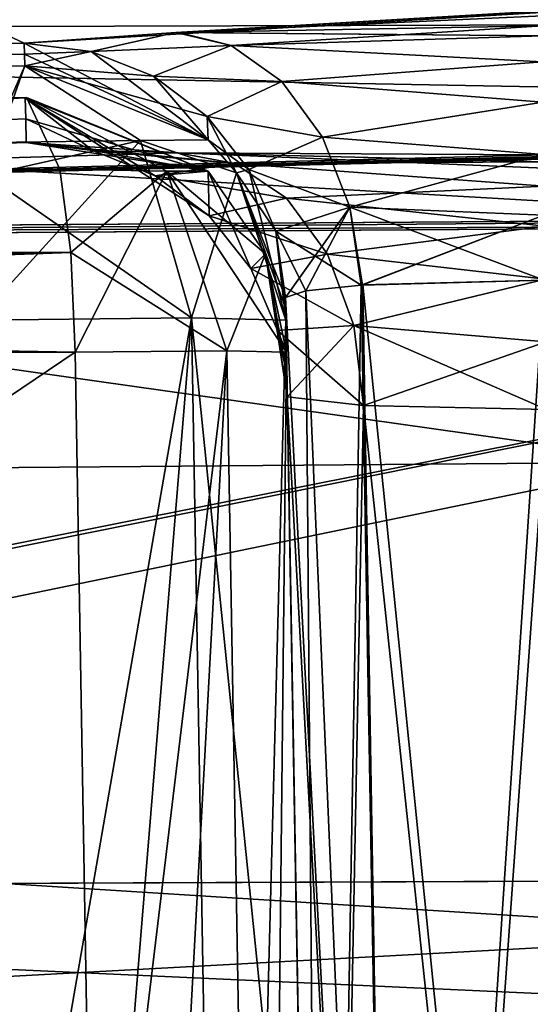
# Model space of a CAD drawing. Units: inches. Extents: x -2.31 to 4.4, y -2.91 to 3.59.
# Drawn here: x 0.51 to 0.57, y 0.12 to 0.23 of the extents above; entities that cross this region are included whole.
import ezdxf

# ---------------------------------------------------------------- set-up
doc = ezdxf.new("R2010")
doc.units = ezdxf.units.IN
doc.header["$LTSCALE"] = 33.893464
doc.header["$MEASUREMENT"] = 0
for name, color, linetype in [('1150', 7, 'CONTINUOUS'), ('1152', 7, 'CONTINUOUS'), ('2974', 7, 'CONTINUOUS'), ('2976', 7, 'CONTINUOUS'), ('2983', 7, 'CONTINUOUS'), ('2984', 7, 'CONTINUOUS'), ('3027', 7, 'CONTINUOUS'), ('3038', 7, 'CONTINUOUS'), ('3063', 7, 'CONTINUOUS'), ('3074', 7, 'CONTINUOUS'), ('3075', 7, 'CONTINUOUS'), ('3143', 7, 'CONTINUOUS'), ('3152', 7, 'CONTINUOUS'), ('3168', 7, 'CONTINUOUS'), ('3173', 7, 'CONTINUOUS'), ('3522', 7, 'CONTINUOUS'), ('3523', 7, 'CONTINUOUS'), ('3534', 7, 'CONTINUOUS'), ('3560', 7, 'CONTINUOUS'), ('3571', 7, 'CONTINUOUS'), ('3572', 7, 'CONTINUOUS'), ('3594', 7, 'CONTINUOUS'), ('3595', 7, 'CONTINUOUS'), ('3606', 7, 'CONTINUOUS'), ('3607', 7, 'CONTINUOUS'), ('3632', 7, 'CONTINUOUS'), ('3633', 7, 'CONTINUOUS'), ('3644', 7, 'CONTINUOUS'), ('3645', 7, 'CONTINUOUS'), ('3689', 7, 'CONTINUOUS'), ('3690', 7, 'CONTINUOUS'), ('3691', 7, 'CONTINUOUS'), ('3692', 7, 'CONTINUOUS'), ('3712', 7, 'CONTINUOUS'), ('3713', 7, 'CONTINUOUS'), ('3714', 7, 'CONTINUOUS'), ('3715', 7, 'CONTINUOUS'), ('3771', 7, 'CONTINUOUS'), ('3772', 7, 'CONTINUOUS'), ('3773', 7, 'CONTINUOUS'), ('3774', 7, 'CONTINUOUS'), ('3794', 7, 'CONTINUOUS'), ('3795', 7, 'CONTINUOUS'), ('3796', 7, 'CONTINUOUS'), ('3797', 7, 'CONTINUOUS')]:
    doc.layers.add(name, color=color, linetype=linetype)

msp = doc.modelspace()

# ---------------------------------------------------------------- linework, layer by layer
at = {"layer": '1150', "color": 7, "linetype": 'CONTINUOUS', "true_color": 0x8782ff}
for points in [[(0.83535, -0.9252, 0.48225), (0.48252, 1.22835, 0.8352), (0.48232, -0.9252, 0.83532), (0.83535, -0.9252, 0.48225)], [(0.48232, -0.9252, -0.83532), (0.48252, 1.22835, -0.8352), (0.83535, -0.9252, -0.48225), (0.48232, -0.9252, -0.83532)], [(0.83538, 1.22835, 0.48221), (0.48252, 1.22835, 0.8352), (0.83535, -0.9252, 0.48225), (0.83538, 1.22835, 0.48221)], [(0.48252, 1.22835, -0.8352), (0.83538, 1.22835, -0.48221), (0.83535, -0.9252, -0.48225), (0.48252, 1.22835, -0.8352)]]:
    msp.add_3dface(points, dxfattribs=at)
at = {"layer": '1152', "color": 7, "linetype": 'CONTINUOUS', "true_color": 0x8782ff}
for points in [[(0.40185, -0.25591, 0.69993), (0.47437, 0.29528, 0.65295), (0.56988, -0.25591, 0.57151), (0.40185, -0.25591, 0.69993)], [(0.5699, -0.25591, -0.5715), (0.47437, 0.29528, -0.65295), (0.40187, -0.25591, -0.69992), (0.5699, -0.25591, -0.5715)], [(0.47437, 0.29528, 0.65295), (0.65295, 0.29528, 0.47437), (0.56988, -0.25591, 0.57151), (0.47437, 0.29528, 0.65295)], [(0.65295, 0.29528, -0.47437), (0.47437, 0.29528, -0.65295), (0.5699, -0.25591, -0.5715), (0.65295, 0.29528, -0.47437)]]:
    msp.add_3dface(points, dxfattribs=at)
at = {"layer": '2974', "color": 7, "linetype": 'CONTINUOUS', "true_color": 0x8782ff}
for points in [[(1.04331, 0.10341, 2.77081), (1.04331, 0.18332, 2.71593), (-0.20318, 0.0213, 2.75768), (1.04331, 0.10341, 2.77081)], [(-0.20318, 0.0213, 2.75768), (1.04331, 0.18332, 2.71593), (0.58044, 0.18265, 2.70288), (-0.20318, 0.0213, 2.75768)], [(-0.12278, 0.17688, 2.63205), (-0.20318, 0.0213, 2.75768), (0.58044, 0.18265, 2.70288), (-0.12278, 0.17688, 2.63205)]]:
    msp.add_3dface(points, dxfattribs=at)
at = {"layer": '2976', "color": 7, "linetype": 'CONTINUOUS', "true_color": 0x8782ff}
for points in [[(-0.12278, 0.17688, -2.63205), (0.58044, 0.18265, -2.70288), (1.04331, 0.10341, -2.77081), (-0.12278, 0.17688, -2.63205)], [(-0.20318, 0.0213, -2.75768), (-0.12278, 0.17688, -2.63205), (1.04331, 0.10341, -2.77081), (-0.20318, 0.0213, -2.75768)]]:
    msp.add_3dface(points, dxfattribs=at)
at = {"layer": '2983', "color": 7, "linetype": 'CONTINUOUS', "true_color": 0x8782ff}
msp.add_3dface([(1.04331, 0.23127, 2.65405), (0.07835, 0.30293, 2.2322), (0.25262, 0.22902, 2.61517), (1.04331, 0.23127, 2.65405)], dxfattribs=at)
at = {"layer": '2984', "color": 7, "linetype": 'CONTINUOUS', "true_color": 0x8782ff}
for points in [[(0.07835, 0.30293, -2.2322), (1.04331, 0.30812, -2.29233), (0.25262, 0.22902, -2.61517), (0.07835, 0.30293, -2.2322)], [(0.25262, 0.22902, -2.61517), (1.04331, 0.30812, -2.29233), (1.04331, 0.23127, -2.65405), (0.25262, 0.22902, -2.61517)]]:
    msp.add_3dface(points, dxfattribs=at)
at = {"layer": '3027', "color": 7, "linetype": 'CONTINUOUS', "true_color": 0x8782ff}
for points in [[(1.04331, 0.23127, 2.65405), (0.25262, 0.22902, 2.61517), (1.04331, 0.21438, 2.69048), (1.04331, 0.23127, 2.65405)], [(-0.12278, 0.17688, 2.63205), (0.58044, 0.18265, 2.70288), (0.25262, 0.22902, 2.61517), (-0.12278, 0.17688, 2.63205)], [(0.58044, 0.18265, 2.70288), (1.04331, 0.18332, 2.71593), (0.25262, 0.22902, 2.61517), (0.58044, 0.18265, 2.70288)], [(0.25262, 0.22902, 2.61517), (1.04331, 0.18332, 2.71593), (1.04331, 0.21438, 2.69048), (0.25262, 0.22902, 2.61517)]]:
    msp.add_3dface(points, dxfattribs=at)
at = {"layer": '3038', "color": 7, "linetype": 'CONTINUOUS', "true_color": 0x8782ff}
for points in [[(0.58044, 0.18265, -2.70288), (0.25262, 0.22902, -2.61517), (1.04331, 0.23127, -2.65405), (0.58044, 0.18265, -2.70288)], [(0.58044, 0.18265, -2.70288), (-0.12278, 0.17688, -2.63205), (0.25262, 0.22902, -2.61517), (0.58044, 0.18265, -2.70288)]]:
    msp.add_3dface(points, dxfattribs=at)
at = {"layer": '3063', "color": 7, "linetype": 'CONTINUOUS', "true_color": 0x8782ff}
for points in [[(0.56671, 0.22982, 1.56832), (0.52742, 0.2291, 1.58443), (0.9949, 0.25053, 0.28158), (0.56671, 0.22982, 1.56832)], [(0.9949, 0.25053, 0.28158), (0.52742, 0.2291, 1.58443), (0.85086, 0.24814, 0.58734), (0.9949, 0.25053, 0.28158)], [(0.51072, 0.22795, 1.62437), (0.16818, 0.22405, 1.62658), (0.85086, 0.24814, 0.58734), (0.51072, 0.22795, 1.62437)], [(0.85086, 0.24814, 0.58734), (0.16818, 0.22405, 1.62658), (0.48078, 0.24201, 0.91503), (0.85086, 0.24814, 0.58734)], [(0.48078, 0.24201, -0.91503), (0.51072, 0.22795, -1.62437), (0.85086, 0.24814, -0.58733), (0.48078, 0.24201, -0.91503)], [(0.51072, 0.22795, -1.62437), (0.5271, 0.22909, -1.58474), (0.85086, 0.24814, -0.58733), (0.51072, 0.22795, -1.62437)], [(0.5271, 0.22909, 1.58475), (0.51072, 0.22795, 1.62437), (0.85086, 0.24814, 0.58734), (0.5271, 0.22909, 1.58475)], [(0.5271, 0.22909, -1.58474), (0.52743, 0.2291, -1.58442), (0.85086, 0.24814, -0.58733), (0.5271, 0.22909, -1.58474)], [(0.52742, 0.2291, 1.58443), (0.5271, 0.22909, 1.58475), (0.85086, 0.24814, 0.58734), (0.52742, 0.2291, 1.58443)], [(0.52743, 0.2291, -1.58442), (0.56671, 0.22982, -1.56832), (0.85086, 0.24814, -0.58733), (0.52743, 0.2291, -1.58442)], [(0.16818, 0.22405, -1.62658), (0.51072, 0.22795, -1.62437), (0.48078, 0.24201, -0.91503), (0.16818, 0.22405, -1.62658)], [(0.51072, 0.22795, -1.62437), (0.16818, 0.22405, -1.62658), (0.51074, 0.22677, -1.6694), (0.51072, 0.22795, -1.62437)], [(0.51074, 0.22677, 1.6694), (0.16818, 0.22405, 1.62658), (0.51072, 0.22795, 1.62437), (0.51074, 0.22677, 1.6694)], [(0.51077, 0.22549, -1.71679), (0.51074, 0.22677, -1.6694), (0.16818, 0.22405, -1.62658), (0.51077, 0.22549, -1.71679)], [(0.51077, 0.22549, 1.71679), (0.16818, 0.22405, 1.62658), (0.51074, 0.22677, 1.6694), (0.51077, 0.22549, 1.71679)], [(0.51083, 0.22205, -1.83858), (0.16884, 0.22068, -1.75251), (0.18749, 0.2061, -2.22195), (0.51083, 0.22205, -1.83858)], [(0.51083, 0.22205, 1.83858), (0.18789, 0.2061, 2.22199), (0.16885, 0.22068, 1.75251), (0.51083, 0.22205, 1.83858)], [(0.51083, 0.22205, -1.83858), (0.18749, 0.2061, -2.22195), (0.51087, 0.21977, -1.91485), (0.51083, 0.22205, -1.83858)], [(0.51087, 0.21977, 1.91488), (0.18789, 0.2061, 2.22199), (0.51083, 0.22205, 1.83858), (0.51087, 0.21977, 1.91488)], [(0.51091, 0.21721, -1.99706), (0.51087, 0.21977, -1.91485), (0.18749, 0.2061, -2.22195), (0.51091, 0.21721, -1.99706)], [(0.51091, 0.21721, 1.99706), (0.18789, 0.2061, 2.22199), (0.51087, 0.21977, 1.91488), (0.51091, 0.21721, 1.99706)], [(0.52734, 0.21608, -2.03665), (0.51091, 0.21721, -1.99706), (0.18749, 0.2061, -2.22195), (0.52734, 0.21608, -2.03665)], [(0.52734, 0.21608, 2.03665), (0.18789, 0.2061, 2.22199), (0.51091, 0.21721, 1.99706), (0.52734, 0.21608, 2.03665)], [(0.6849, 0.20951, -2.26089), (0.52734, 0.21608, -2.03665), (0.18749, 0.2061, -2.22195), (0.6849, 0.20951, -2.26089)], [(0.685, 0.20951, 2.2609), (0.18789, 0.2061, 2.22199), (0.62376, 0.2168, 2.03666), (0.685, 0.20951, 2.2609)], [(0.62376, 0.2168, 2.03666), (0.18789, 0.2061, 2.22199), (0.58413, 0.21599, 2.05305), (0.62376, 0.2168, 2.03666)], [(0.56695, 0.21586, 2.05305), (0.18789, 0.2061, 2.22199), (0.52734, 0.21608, 2.03665), (0.56695, 0.21586, 2.05305)], [(0.56695, 0.21586, -2.05305), (0.52734, 0.21608, -2.03665), (0.6849, 0.20951, -2.26089), (0.56695, 0.21586, -2.05305)], [(0.58413, 0.21599, 2.05305), (0.18789, 0.2061, 2.22199), (0.57554, 0.21592, 2.05305), (0.58413, 0.21599, 2.05305)], [(0.57554, 0.21592, 2.05305), (0.18789, 0.2061, 2.22199), (0.56695, 0.21586, 2.05305), (0.57554, 0.21592, 2.05305)]]:
    msp.add_3dface(points, dxfattribs=at)
at = {"layer": '3074', "color": 7, "linetype": 'CONTINUOUS', "true_color": 0x8782ff}
for points in [[(0.18717, 0.20529, 2.2286), (0.6847, 0.20868, 2.26761), (0.32589, 0.1364, 2.57861), (0.18717, 0.20529, 2.2286)], [(0.32589, 0.1364, 2.57861), (0.6847, 0.20868, 2.26761), (0.7101, 0.13794, 2.60384), (0.32589, 0.1364, 2.57861)]]:
    msp.add_3dface(points, dxfattribs=at)
at = {"layer": '3075', "color": 7, "linetype": 'CONTINUOUS', "true_color": 0x8782ff}
for points in [[(0.68459, 0.20868, -2.26761), (0.18676, 0.20528, -2.22856), (0.3216, 0.13637, -2.57823), (0.68459, 0.20868, -2.26761)], [(0.71143, 0.13794, -2.6039), (0.68459, 0.20868, -2.26761), (0.3216, 0.13637, -2.57823), (0.71143, 0.13794, -2.6039)]]:
    msp.add_3dface(points, dxfattribs=at)
at = {"layer": '3143', "color": 7, "linetype": 'CONTINUOUS', "true_color": 0x8782ff}
for points in [[(0.7104, 0.11868, -2.63006), (0.71143, 0.13794, -2.6039), (0.3216, 0.13637, -2.57823), (0.7104, 0.11868, -2.63006)], [(0.31936, 0.11701, -2.60442), (0.7104, 0.11868, -2.63006), (0.3216, 0.13637, -2.57823), (0.31936, 0.11701, -2.60442)]]:
    msp.add_3dface(points, dxfattribs=at)
at = {"layer": '3152', "color": 7, "linetype": 'CONTINUOUS', "true_color": 0x8782ff}
for points in [[(0.70906, 0.11868, 2.63001), (0.32366, 0.11704, 2.6048), (0.7101, 0.13794, 2.60384), (0.70906, 0.11868, 2.63001)], [(0.32366, 0.11704, 2.6048), (0.32589, 0.1364, 2.57861), (0.7101, 0.13794, 2.60384), (0.32366, 0.11704, 2.6048)]]:
    msp.add_3dface(points, dxfattribs=at)
at = {"layer": '3168', "color": 7, "linetype": 'CONTINUOUS', "true_color": 0x8782ff}
for points in [[(0.18789, 0.2061, 2.22199), (0.685, 0.20951, 2.2609), (0.18717, 0.20529, 2.2286), (0.18789, 0.2061, 2.22199)], [(0.685, 0.20951, 2.2609), (0.6847, 0.20868, 2.26761), (0.18717, 0.20529, 2.2286), (0.685, 0.20951, 2.2609)]]:
    msp.add_3dface(points, dxfattribs=at)
at = {"layer": '3173', "color": 7, "linetype": 'CONTINUOUS', "true_color": 0x8782ff}
for points in [[(0.18749, 0.2061, -2.22195), (0.18676, 0.20528, -2.22856), (0.68459, 0.20868, -2.26761), (0.18749, 0.2061, -2.22195)], [(0.6849, 0.20951, -2.26089), (0.18749, 0.2061, -2.22195), (0.68459, 0.20868, -2.26761), (0.6849, 0.20951, -2.26089)]]:
    msp.add_3dface(points, dxfattribs=at)
at = {"layer": '3522', "color": 7, "linetype": 'CONTINUOUS', "true_color": 0x8782ff}
for points in [[(0.53906, 0.19455, -1.83776), (0.5391, 0.19218, -1.91697), (0.54113, 0.07567, -1.83604), (0.53906, 0.19455, -1.83776)], [(0.53914, 0.18972, -1.99617), (0.54113, 0.07567, -1.83604), (0.5391, 0.19218, -1.91697), (0.53914, 0.18972, -1.99617)], [(0.53914, 0.18972, -1.99617), (0.54305, -0.03408, -1.99226), (0.54113, 0.07567, -1.83604), (0.53914, 0.18972, -1.99617)]]:
    msp.add_3dface(points, dxfattribs=at)
at = {"layer": '3523', "color": 7, "linetype": 'CONTINUOUS', "true_color": 0x8782ff}
for points in [[(0.51828, 0.07567, -1.80852), (0.17755, -0.03408, -1.72084), (0.51622, 0.19455, -1.81025), (0.51828, 0.07567, -1.80852)], [(0.51622, 0.19455, -1.81025), (0.17755, -0.03408, -1.72084), (0.17771, 0.19318, -1.72505), (0.51622, 0.19455, -1.81025)]]:
    msp.add_3dface(points, dxfattribs=at)
at = {"layer": '3534', "color": 7, "linetype": 'CONTINUOUS', "true_color": 0x8782ff}
for points in [[(0.54305, -0.03408, -1.72094), (0.54305, -0.03408, -1.62774), (0.53896, 0.20044, -1.62364), (0.54305, -0.03408, -1.72094)], [(0.54111, 0.07724, -1.71859), (0.54305, -0.03408, -1.72094), (0.53896, 0.20044, -1.62364), (0.54111, 0.07724, -1.71859)], [(0.53896, 0.20044, -1.62364), (0.53898, 0.19923, -1.66984), (0.54111, 0.07724, -1.71859), (0.53896, 0.20044, -1.62364)], [(0.539, 0.19799, -1.71603), (0.54111, 0.07724, -1.71859), (0.53898, 0.19923, -1.66984), (0.539, 0.19799, -1.71603)]]:
    msp.add_3dface(points, dxfattribs=at)
at = {"layer": '3560', "color": 7, "linetype": 'CONTINUOUS', "true_color": 0x8782ff}
for points in [[(0.53896, 0.20044, 1.62364), (0.54305, -0.03408, 1.62774), (0.53898, 0.19923, 1.66984), (0.53896, 0.20044, 1.62364)], [(0.53898, 0.19923, 1.66984), (0.54305, -0.03408, 1.62774), (0.539, 0.19799, 1.71603), (0.53898, 0.19923, 1.66984)], [(0.539, 0.19799, 1.71603), (0.54305, -0.03408, 1.62774), (0.54111, 0.07723, 1.71859), (0.539, 0.19799, 1.71603)]]:
    msp.add_3dface(points, dxfattribs=at)
at = {"layer": '3571', "color": 7, "linetype": 'CONTINUOUS', "true_color": 0x8782ff}
for points in [[(0.51622, 0.19455, 1.81025), (0.17771, 0.19318, 1.72505), (0.51828, 0.07567, 1.80852), (0.51622, 0.19455, 1.81025)], [(0.17755, -0.03408, 1.72084), (0.52018, -0.03408, 1.80693), (0.17771, 0.19318, 1.72505), (0.17755, -0.03408, 1.72084)], [(0.17771, 0.19318, 1.72505), (0.52018, -0.03408, 1.80693), (0.51828, 0.07567, 1.80852), (0.17771, 0.19318, 1.72505)]]:
    msp.add_3dface(points, dxfattribs=at)
at = {"layer": '3572', "color": 7, "linetype": 'CONTINUOUS', "true_color": 0x8782ff}
for points in [[(0.53906, 0.19455, 1.83776), (0.54113, 0.07567, 1.83604), (0.5391, 0.19218, 1.91697), (0.53906, 0.19455, 1.83776)], [(0.5391, 0.19218, 1.91697), (0.54113, 0.07567, 1.83604), (0.53914, 0.18972, 1.99617), (0.5391, 0.19218, 1.91697)], [(0.54305, -0.03408, 1.83445), (0.54305, -0.03408, 1.99226), (0.53914, 0.18972, 1.99617), (0.54305, -0.03408, 1.83445)], [(0.54113, 0.07567, 1.83604), (0.54305, -0.03408, 1.83445), (0.53914, 0.18972, 1.99617), (0.54113, 0.07567, 1.83604)]]:
    msp.add_3dface(points, dxfattribs=at)
at = {"layer": '3594', "color": 7, "linetype": 'CONTINUOUS', "true_color": 0x8782ff}
for points in [[(0.54305, -0.03408, -1.99226), (0.53914, 0.18972, -1.99617), (0.54736, 0.18879, -2.01595), (0.54305, -0.03408, -1.99226)], [(0.55125, -0.03419, -2.01206), (0.54305, -0.03408, -1.99226), (0.54736, 0.18879, -2.01595), (0.55125, -0.03419, -2.01206)], [(0.56716, 0.18836, -2.02414), (0.55125, -0.03419, -2.01206), (0.54736, 0.18879, -2.01595), (0.56716, 0.18836, -2.02414)], [(0.56716, 0.18836, -2.02414), (0.57105, -0.03408, -2.02026), (0.55125, -0.03419, -2.01206), (0.56716, 0.18836, -2.02414)]]:
    msp.add_3dface(points, dxfattribs=at)
at = {"layer": '3595', "color": 7, "linetype": 'CONTINUOUS', "true_color": 0x8782ff}
for points in [[(0.51828, 0.07567, -1.80852), (0.51622, 0.19455, -1.81025), (0.53261, 0.1947, -1.81989), (0.51828, 0.07567, -1.80852)], [(0.52018, -0.03408, -1.80693), (0.51828, 0.07567, -1.80852), (0.53261, 0.1947, -1.81989), (0.52018, -0.03408, -1.80693)], [(0.53659, -0.03416, -1.81656), (0.52018, -0.03408, -1.80693), (0.53261, 0.1947, -1.81989), (0.53659, -0.03416, -1.81656)], [(0.53906, 0.19455, -1.83776), (0.53659, -0.03416, -1.81656), (0.53261, 0.1947, -1.81989), (0.53906, 0.19455, -1.83776)], [(0.53906, 0.19455, -1.83776), (0.54113, 0.07567, -1.83604), (0.53659, -0.03416, -1.81656), (0.53906, 0.19455, -1.83776)]]:
    msp.add_3dface(points, dxfattribs=at)
at = {"layer": '3606', "color": 7, "linetype": 'CONTINUOUS', "true_color": 0x8782ff}
for points in [[(0.50562, 0.19799, -1.7435), (0.50972, -0.03408, -1.74843), (0.52879, 0.19827, -1.73764), (0.50562, 0.19799, -1.7435)], [(0.50972, -0.03408, -1.74843), (0.53287, -0.03423, -1.74255), (0.52879, 0.19827, -1.73764), (0.50972, -0.03408, -1.74843)], [(0.54111, 0.07724, -1.71859), (0.539, 0.19799, -1.71603), (0.52879, 0.19827, -1.73764), (0.54111, 0.07724, -1.71859)], [(0.53287, -0.03423, -1.74255), (0.54111, 0.07724, -1.71859), (0.52879, 0.19827, -1.73764), (0.53287, -0.03423, -1.74255)]]:
    msp.add_3dface(points, dxfattribs=at)
at = {"layer": '3607', "color": 7, "linetype": 'CONTINUOUS', "true_color": 0x8782ff}
for points in [[(0.57105, -0.03408, -1.59974), (0.56692, 0.20232, -1.59562), (0.54729, 0.20181, -1.60367), (0.57105, -0.03408, -1.59974)], [(0.53896, 0.20044, -1.62364), (0.55125, -0.03419, -1.60794), (0.54114, 0.20119, -1.61276), (0.53896, 0.20044, -1.62364)], [(0.54114, 0.20119, -1.61276), (0.55125, -0.03419, -1.60794), (0.54713, 0.20179, -1.60383), (0.54114, 0.20119, -1.61276)], [(0.54713, 0.20179, -1.60383), (0.55125, -0.03419, -1.60794), (0.54729, 0.20181, -1.60367), (0.54713, 0.20179, -1.60383)], [(0.55125, -0.03419, -1.60794), (0.57105, -0.03408, -1.59974), (0.54729, 0.20181, -1.60367), (0.55125, -0.03419, -1.60794)], [(0.53896, 0.20044, -1.62364), (0.54305, -0.03408, -1.62774), (0.55125, -0.03419, -1.60794), (0.53896, 0.20044, -1.62364)]]:
    msp.add_3dface(points, dxfattribs=at)
at = {"layer": '3632', "color": 7, "linetype": 'CONTINUOUS', "true_color": 0x8782ff}
for points in [[(0.56692, 0.20232, 1.59562), (0.55125, -0.03419, 1.60794), (0.54728, 0.2018, 1.60367), (0.56692, 0.20232, 1.59562)], [(0.56692, 0.20232, 1.59562), (0.57105, -0.03408, 1.59974), (0.55125, -0.03419, 1.60794), (0.56692, 0.20232, 1.59562)], [(0.54305, -0.03408, 1.62774), (0.53896, 0.20044, 1.62364), (0.54114, 0.20119, 1.61276), (0.54305, -0.03408, 1.62774)], [(0.54713, 0.20179, 1.60383), (0.54305, -0.03408, 1.62774), (0.54114, 0.20119, 1.61276), (0.54713, 0.20179, 1.60383)], [(0.55125, -0.03419, 1.60794), (0.54305, -0.03408, 1.62774), (0.54713, 0.20179, 1.60383), (0.55125, -0.03419, 1.60794)], [(0.54728, 0.2018, 1.60367), (0.55125, -0.03419, 1.60794), (0.54713, 0.20179, 1.60383), (0.54728, 0.2018, 1.60367)]]:
    msp.add_3dface(points, dxfattribs=at)
at = {"layer": '3633', "color": 7, "linetype": 'CONTINUOUS', "true_color": 0x8782ff}
for points in [[(0.50775, 0.07723, 1.74606), (0.50562, 0.19799, 1.7435), (0.52879, 0.19827, 1.73764), (0.50775, 0.07723, 1.74606)], [(0.50972, -0.03408, 1.74843), (0.50775, 0.07723, 1.74606), (0.52879, 0.19827, 1.73764), (0.50972, -0.03408, 1.74843)], [(0.53287, -0.03423, 1.74255), (0.50972, -0.03408, 1.74843), (0.52879, 0.19827, 1.73764), (0.53287, -0.03423, 1.74255)], [(0.539, 0.19799, 1.71603), (0.53287, -0.03423, 1.74255), (0.52879, 0.19827, 1.73764), (0.539, 0.19799, 1.71603)], [(0.539, 0.19799, 1.71603), (0.54111, 0.07723, 1.71859), (0.53287, -0.03423, 1.74255), (0.539, 0.19799, 1.71603)]]:
    msp.add_3dface(points, dxfattribs=at)
at = {"layer": '3644', "color": 7, "linetype": 'CONTINUOUS', "true_color": 0x8782ff}
for points in [[(0.51622, 0.19455, 1.81025), (0.51828, 0.07567, 1.80852), (0.53261, 0.1947, 1.81989), (0.51622, 0.19455, 1.81025)], [(0.52018, -0.03408, 1.80693), (0.53261, 0.1947, 1.81989), (0.51828, 0.07567, 1.80852), (0.52018, -0.03408, 1.80693)], [(0.52018, -0.03408, 1.80693), (0.53659, -0.03416, 1.81656), (0.53261, 0.1947, 1.81989), (0.52018, -0.03408, 1.80693)], [(0.53659, -0.03416, 1.81656), (0.53906, 0.19455, 1.83776), (0.53261, 0.1947, 1.81989), (0.53659, -0.03416, 1.81656)], [(0.54113, 0.07567, 1.83604), (0.53906, 0.19455, 1.83776), (0.53659, -0.03416, 1.81656), (0.54113, 0.07567, 1.83604)]]:
    msp.add_3dface(points, dxfattribs=at)
at = {"layer": '3645', "color": 7, "linetype": 'CONTINUOUS', "true_color": 0x8782ff}
for points in [[(0.53914, 0.18972, 1.99617), (0.54305, -0.03408, 1.99226), (0.55125, -0.03419, 2.01206), (0.53914, 0.18972, 1.99617)], [(0.53914, 0.18972, 1.99617), (0.55125, -0.03419, 2.01206), (0.54736, 0.18879, 2.01595), (0.53914, 0.18972, 1.99617)], [(0.57105, -0.03408, 2.02026), (0.56716, 0.18836, 2.02414), (0.54736, 0.18879, 2.01595), (0.57105, -0.03408, 2.02026)], [(0.55125, -0.03419, 2.01206), (0.57105, -0.03408, 2.02026), (0.54736, 0.18879, 2.01595), (0.55125, -0.03419, 2.01206)]]:
    msp.add_3dface(points, dxfattribs=at)
at = {"layer": '3689', "color": 7, "linetype": 'CONTINUOUS', "true_color": 0x8782ff}
for points in [[(0.51091, 0.21721, -1.99706), (0.52734, 0.21608, -2.03665), (0.53348, 0.21495, -2.03047), (0.51091, 0.21721, -1.99706)], [(0.51812, 0.21633, -1.99702), (0.51091, 0.21721, -1.99706), (0.53348, 0.21495, -2.03047), (0.51812, 0.21633, -1.99702)], [(0.52487, 0.21362, -1.99694), (0.51812, 0.21633, -1.99702), (0.53348, 0.21495, -2.03047), (0.52487, 0.21362, -1.99694)], [(0.52734, 0.21608, -2.03665), (0.56695, 0.21586, -2.05305), (0.56696, 0.21513, -2.04571), (0.52734, 0.21608, -2.03665)], [(0.53348, 0.21495, -2.03047), (0.52734, 0.21608, -2.03665), (0.56696, 0.21513, -2.04571), (0.53348, 0.21495, -2.03047)], [(0.56698, 0.2125, -2.03881), (0.53348, 0.21495, -2.03047), (0.56696, 0.21513, -2.04571), (0.56698, 0.2125, -2.03881)], [(0.53904, 0.21118, -2.02482), (0.52487, 0.21362, -1.99694), (0.53348, 0.21495, -2.03047), (0.53904, 0.21118, -2.02482)], [(0.53904, 0.21118, -2.02482), (0.53348, 0.21495, -2.03047), (0.56698, 0.2125, -2.03881), (0.53904, 0.21118, -2.02482)], [(0.53069, 0.20927, -1.99679), (0.52487, 0.21362, -1.99694), (0.53904, 0.21118, -2.02482), (0.53069, 0.20927, -1.99679)], [(0.56701, 0.20816, -2.03284), (0.53904, 0.21118, -2.02482), (0.56698, 0.2125, -2.03881), (0.56701, 0.20816, -2.03284)], [(0.54347, 0.20514, -2.02023), (0.53069, 0.20927, -1.99679), (0.53904, 0.21118, -2.02482), (0.54347, 0.20514, -2.02023)], [(0.54347, 0.20514, -2.02023), (0.53904, 0.21118, -2.02482), (0.56701, 0.20816, -2.03284), (0.54347, 0.20514, -2.02023)], [(0.53519, 0.20357, -1.99661), (0.53069, 0.20927, -1.99679), (0.54347, 0.20514, -2.02023), (0.53519, 0.20357, -1.99661)], [(0.56706, 0.20242, -2.02821), (0.54347, 0.20514, -2.02023), (0.56701, 0.20816, -2.03284), (0.56706, 0.20242, -2.02821)], [(0.54634, 0.19742, -2.01718), (0.53519, 0.20357, -1.99661), (0.54347, 0.20514, -2.02023), (0.54634, 0.19742, -2.01718)], [(0.54634, 0.19742, -2.01718), (0.54347, 0.20514, -2.02023), (0.56706, 0.20242, -2.02821), (0.54634, 0.19742, -2.01718)], [(0.53807, 0.1969, -1.9964), (0.53519, 0.20357, -1.99661), (0.54634, 0.19742, -2.01718), (0.53807, 0.1969, -1.9964)], [(0.56711, 0.19566, -2.02524), (0.54634, 0.19742, -2.01718), (0.56706, 0.20242, -2.02821), (0.56711, 0.19566, -2.02524)], [(0.54736, 0.18879, -2.01595), (0.53807, 0.1969, -1.9964), (0.54634, 0.19742, -2.01718), (0.54736, 0.18879, -2.01595)], [(0.54736, 0.18879, -2.01595), (0.53914, 0.18972, -1.99617), (0.53807, 0.1969, -1.9964), (0.54736, 0.18879, -2.01595)], [(0.56716, 0.18836, -2.02414), (0.54736, 0.18879, -2.01595), (0.54634, 0.19742, -2.01718), (0.56716, 0.18836, -2.02414)], [(0.56716, 0.18836, -2.02414), (0.54634, 0.19742, -2.01718), (0.56711, 0.19566, -2.02524), (0.56716, 0.18836, -2.02414)]]:
    msp.add_3dface(points, dxfattribs=at)
at = {"layer": '3690', "color": 7, "linetype": 'CONTINUOUS', "true_color": 0x8782ff}
for points in [[(0.51083, 0.22205, -1.83858), (0.51087, 0.21977, -1.91485), (0.51812, 0.21633, -1.99702), (0.51083, 0.22205, -1.83858)], [(0.5306, 0.21411, -1.83834), (0.51083, 0.22205, -1.83858), (0.53069, 0.20927, -1.99679), (0.5306, 0.21411, -1.83834)], [(0.53069, 0.20927, -1.99679), (0.51083, 0.22205, -1.83858), (0.52487, 0.21362, -1.99694), (0.53069, 0.20927, -1.99679)], [(0.52487, 0.21362, -1.99694), (0.51083, 0.22205, -1.83858), (0.51812, 0.21633, -1.99702), (0.52487, 0.21362, -1.99694)], [(0.51087, 0.21977, -1.91485), (0.51091, 0.21721, -1.99706), (0.51812, 0.21633, -1.99702), (0.51087, 0.21977, -1.91485)], [(0.53677, 0.20516, -1.83807), (0.5306, 0.21411, -1.83834), (0.53519, 0.20357, -1.99661), (0.53677, 0.20516, -1.83807)], [(0.53519, 0.20357, -1.99661), (0.5306, 0.21411, -1.83834), (0.53069, 0.20927, -1.99679), (0.53519, 0.20357, -1.99661)], [(0.53807, 0.1969, -1.9964), (0.53677, 0.20516, -1.83807), (0.53519, 0.20357, -1.99661), (0.53807, 0.1969, -1.9964)], [(0.53914, 0.18972, -1.99617), (0.5391, 0.19218, -1.91697), (0.53677, 0.20516, -1.83807), (0.53914, 0.18972, -1.99617)], [(0.53914, 0.18972, -1.99617), (0.53677, 0.20516, -1.83807), (0.53807, 0.1969, -1.9964), (0.53914, 0.18972, -1.99617)], [(0.5391, 0.19218, -1.91697), (0.53906, 0.19455, -1.83776), (0.53677, 0.20516, -1.83807), (0.5391, 0.19218, -1.91697)]]:
    msp.add_3dface(points, dxfattribs=at)
at = {"layer": '3691', "color": 7, "linetype": 'CONTINUOUS', "true_color": 0x8782ff}
for points in [[(0.51097, 0.22206, -1.8378), (0.51083, 0.22205, -1.83858), (0.5306, 0.21411, -1.83834), (0.51097, 0.22206, -1.8378)], [(0.51457, 0.21433, -1.81876), (0.51097, 0.22206, -1.8378), (0.52611, 0.2141, -1.82527), (0.51457, 0.21433, -1.81876)], [(0.52611, 0.2141, -1.82527), (0.51097, 0.22206, -1.8378), (0.5306, 0.21411, -1.83834), (0.52611, 0.2141, -1.82527)], [(0.51576, 0.20531, -1.81255), (0.51457, 0.21433, -1.81876), (0.52611, 0.2141, -1.82527), (0.51576, 0.20531, -1.81255)], [(0.53261, 0.1947, -1.81989), (0.51576, 0.20531, -1.81255), (0.52611, 0.2141, -1.82527), (0.53261, 0.1947, -1.81989)], [(0.53677, 0.20516, -1.83807), (0.52611, 0.2141, -1.82527), (0.5306, 0.21411, -1.83834), (0.53677, 0.20516, -1.83807)], [(0.53906, 0.19455, -1.83776), (0.53261, 0.1947, -1.81989), (0.52611, 0.2141, -1.82527), (0.53906, 0.19455, -1.83776)], [(0.53906, 0.19455, -1.83776), (0.52611, 0.2141, -1.82527), (0.53677, 0.20516, -1.83807), (0.53906, 0.19455, -1.83776)], [(0.53261, 0.1947, -1.81989), (0.51622, 0.19455, -1.81025), (0.51576, 0.20531, -1.81255), (0.53261, 0.1947, -1.81989)]]:
    msp.add_3dface(points, dxfattribs=at)
at = {"layer": '3692', "color": 7, "linetype": 'CONTINUOUS', "true_color": 0x8782ff}
for points in [[(-0.16016, 0.21866, -1.62537), (0.16884, 0.22068, -1.75251), (0.51097, 0.22206, -1.8378), (-0.16016, 0.21866, -1.62537)], [(-0.1517, 0.21095, -1.60704), (-0.16016, 0.21866, -1.62537), (0.51097, 0.22206, -1.8378), (-0.1517, 0.21095, -1.60704)], [(0.51457, 0.21433, -1.81876), (-0.1517, 0.21095, -1.60704), (0.51097, 0.22206, -1.8378), (0.51457, 0.21433, -1.81876)], [(0.16884, 0.22068, -1.75251), (0.51083, 0.22205, -1.83858), (0.51097, 0.22206, -1.8378), (0.16884, 0.22068, -1.75251)], [(-0.15007, 0.20642, -1.60356), (-0.1517, 0.21095, -1.60704), (0.51457, 0.21433, -1.81876), (-0.15007, 0.20642, -1.60356)], [(0.51576, 0.20531, -1.81255), (-0.15007, 0.20642, -1.60356), (0.51457, 0.21433, -1.81876), (0.51576, 0.20531, -1.81255)], [(0.51622, 0.19455, -1.81025), (0.17771, 0.19318, -1.72505), (-0.15007, 0.20642, -1.60356), (0.51622, 0.19455, -1.81025)], [(0.51622, 0.19455, -1.81025), (-0.15007, 0.20642, -1.60356), (0.51576, 0.20531, -1.81255), (0.51622, 0.19455, -1.81025)]]:
    msp.add_3dface(points, dxfattribs=at)
at = {"layer": '3712', "color": 7, "linetype": 'CONTINUOUS', "true_color": 0x8782ff}
for points in [[(0.51077, 0.22549, -1.71679), (0.16818, 0.22405, -1.62658), (-0.16834, 0.21362, -1.51059), (0.51077, 0.22549, -1.71679)], [(0.50712, 0.21719, -1.73555), (0.51077, 0.22549, -1.71679), (-0.16834, 0.21362, -1.51059), (0.50712, 0.21719, -1.73555)]]:
    msp.add_3dface(points, dxfattribs=at)
at = {"layer": '3713', "color": 7, "linetype": 'CONTINUOUS', "true_color": 0x8782ff}
for points in [[(0.52328, 0.21742, -1.73141), (0.51077, 0.22549, -1.71679), (0.50712, 0.21719, -1.73555), (0.52328, 0.21742, -1.73141)], [(0.5306, 0.21749, -1.71656), (0.51077, 0.22549, -1.71679), (0.52328, 0.21742, -1.73141), (0.5306, 0.21749, -1.71656)], [(0.50656, 0.21367, -1.73845), (0.52879, 0.19827, -1.73764), (0.52328, 0.21742, -1.73141), (0.50656, 0.21367, -1.73845)], [(0.50656, 0.21367, -1.73845), (0.52328, 0.21742, -1.73141), (0.50712, 0.21719, -1.73555), (0.50656, 0.21367, -1.73845)], [(0.53366, 0.21394, -1.71646), (0.5306, 0.21749, -1.71656), (0.52328, 0.21742, -1.73141), (0.53366, 0.21394, -1.71646)], [(0.52879, 0.19827, -1.73764), (0.53366, 0.21394, -1.71646), (0.52328, 0.21742, -1.73141), (0.52879, 0.19827, -1.73764)], [(0.52879, 0.19827, -1.73764), (0.539, 0.19799, -1.71603), (0.53366, 0.21394, -1.71646), (0.52879, 0.19827, -1.73764)], [(0.50562, 0.19799, -1.7435), (0.52879, 0.19827, -1.73764), (0.50656, 0.21367, -1.73845), (0.50562, 0.19799, -1.7435)]]:
    msp.add_3dface(points, dxfattribs=at)
at = {"layer": '3714', "color": 7, "linetype": 'CONTINUOUS', "true_color": 0x8782ff}
for points in [[(0.51072, 0.22795, -1.62437), (0.51074, 0.22677, -1.6694), (0.5306, 0.21749, -1.71656), (0.51072, 0.22795, -1.62437)], [(0.51794, 0.22706, -1.62434), (0.51072, 0.22795, -1.62437), (0.5306, 0.21749, -1.71656), (0.51794, 0.22706, -1.62434)], [(0.51074, 0.22677, -1.6694), (0.51077, 0.22549, -1.71679), (0.5306, 0.21749, -1.71656), (0.51074, 0.22677, -1.6694)], [(0.52468, 0.22436, -1.62427), (0.51794, 0.22706, -1.62434), (0.5306, 0.21749, -1.71656), (0.52468, 0.22436, -1.62427)], [(0.5305, 0.22, -1.62415), (0.52468, 0.22436, -1.62427), (0.5306, 0.21749, -1.71656), (0.5305, 0.22, -1.62415)], [(0.535, 0.2143, -1.624), (0.5305, 0.22, -1.62415), (0.53366, 0.21394, -1.71646), (0.535, 0.2143, -1.624)], [(0.53366, 0.21394, -1.71646), (0.5305, 0.22, -1.62415), (0.5306, 0.21749, -1.71656), (0.53366, 0.21394, -1.71646)], [(0.539, 0.19799, -1.71603), (0.535, 0.2143, -1.624), (0.53366, 0.21394, -1.71646), (0.539, 0.19799, -1.71603)], [(0.539, 0.19799, -1.71603), (0.53789, 0.20763, -1.62383), (0.535, 0.2143, -1.624), (0.539, 0.19799, -1.71603)], [(0.539, 0.19799, -1.71603), (0.53898, 0.19923, -1.66984), (0.53789, 0.20763, -1.62383), (0.539, 0.19799, -1.71603)], [(0.53898, 0.19923, -1.66984), (0.53896, 0.20044, -1.62364), (0.53789, 0.20763, -1.62383), (0.53898, 0.19923, -1.66984)]]:
    msp.add_3dface(points, dxfattribs=at)
at = {"layer": '3715', "color": 7, "linetype": 'CONTINUOUS', "true_color": 0x8782ff}
for points in [[(0.5271, 0.22909, -1.58474), (0.51072, 0.22795, -1.62437), (0.51794, 0.22706, -1.62434), (0.5271, 0.22909, -1.58474)], [(0.53309, 0.22769, -1.59069), (0.5271, 0.22909, -1.58474), (0.51794, 0.22706, -1.62434), (0.53309, 0.22769, -1.59069)], [(0.52743, 0.2291, -1.58442), (0.5271, 0.22909, -1.58474), (0.53309, 0.22769, -1.59069), (0.52743, 0.2291, -1.58442)], [(0.56671, 0.22982, -1.56832), (0.52743, 0.2291, -1.58442), (0.53309, 0.22769, -1.59069), (0.56671, 0.22982, -1.56832)], [(0.56672, 0.22874, -1.57535), (0.56671, 0.22982, -1.56832), (0.53309, 0.22769, -1.59069), (0.56672, 0.22874, -1.57535)], [(0.56674, 0.22592, -1.58188), (0.56672, 0.22874, -1.57535), (0.53309, 0.22769, -1.59069), (0.56674, 0.22592, -1.58188)], [(0.52468, 0.22436, -1.62427), (0.53309, 0.22769, -1.59069), (0.51794, 0.22706, -1.62434), (0.52468, 0.22436, -1.62427)], [(0.53855, 0.22379, -1.59601), (0.53309, 0.22769, -1.59069), (0.52468, 0.22436, -1.62427), (0.53855, 0.22379, -1.59601)], [(0.53855, 0.22379, -1.59601), (0.56674, 0.22592, -1.58188), (0.53309, 0.22769, -1.59069), (0.53855, 0.22379, -1.59601)], [(0.56677, 0.22155, -1.58749), (0.56674, 0.22592, -1.58188), (0.53855, 0.22379, -1.59601), (0.56677, 0.22155, -1.58749)], [(0.5305, 0.22, -1.62415), (0.53855, 0.22379, -1.59601), (0.52468, 0.22436, -1.62427), (0.5305, 0.22, -1.62415)], [(0.54296, 0.21778, -1.60021), (0.53855, 0.22379, -1.59601), (0.5305, 0.22, -1.62415), (0.54296, 0.21778, -1.60021)], [(0.54296, 0.21778, -1.60021), (0.56677, 0.22155, -1.58749), (0.53855, 0.22379, -1.59601), (0.54296, 0.21778, -1.60021)], [(0.56682, 0.21591, -1.59182), (0.56677, 0.22155, -1.58749), (0.54296, 0.21778, -1.60021), (0.56682, 0.21591, -1.59182)], [(0.535, 0.2143, -1.624), (0.54296, 0.21778, -1.60021), (0.5305, 0.22, -1.62415), (0.535, 0.2143, -1.624)], [(0.54591, 0.21021, -1.6029), (0.54296, 0.21778, -1.60021), (0.535, 0.2143, -1.624), (0.54591, 0.21021, -1.6029)], [(0.54591, 0.21021, -1.6029), (0.56682, 0.21591, -1.59182), (0.54296, 0.21778, -1.60021), (0.54591, 0.21021, -1.6029)], [(0.56687, 0.20935, -1.59459), (0.56682, 0.21591, -1.59182), (0.54591, 0.21021, -1.6029), (0.56687, 0.20935, -1.59459)], [(0.53789, 0.20763, -1.62383), (0.54591, 0.21021, -1.6029), (0.535, 0.2143, -1.624), (0.53789, 0.20763, -1.62383)], [(0.53896, 0.20044, -1.62364), (0.54591, 0.21021, -1.6029), (0.53789, 0.20763, -1.62383), (0.53896, 0.20044, -1.62364)], [(0.53896, 0.20044, -1.62364), (0.54114, 0.20119, -1.61276), (0.54591, 0.21021, -1.6029), (0.53896, 0.20044, -1.62364)], [(0.54114, 0.20119, -1.61276), (0.54713, 0.20179, -1.60383), (0.54591, 0.21021, -1.6029), (0.54114, 0.20119, -1.61276)], [(0.54713, 0.20179, -1.60383), (0.56687, 0.20935, -1.59459), (0.54591, 0.21021, -1.6029), (0.54713, 0.20179, -1.60383)], [(0.54713, 0.20179, -1.60383), (0.54729, 0.20181, -1.60367), (0.56687, 0.20935, -1.59459), (0.54713, 0.20179, -1.60383)], [(0.54729, 0.20181, -1.60367), (0.56692, 0.20232, -1.59562), (0.56687, 0.20935, -1.59459), (0.54729, 0.20181, -1.60367)]]:
    msp.add_3dface(points, dxfattribs=at)
at = {"layer": '3771', "color": 7, "linetype": 'CONTINUOUS', "true_color": 0x8782ff}
for points in [[(0.51072, 0.22795, 1.62437), (0.5271, 0.22909, 1.58475), (0.51794, 0.22706, 1.62434), (0.51072, 0.22795, 1.62437)], [(0.51794, 0.22706, 1.62434), (0.5271, 0.22909, 1.58475), (0.53309, 0.22769, 1.59069), (0.51794, 0.22706, 1.62434)], [(0.5271, 0.22909, 1.58475), (0.52742, 0.2291, 1.58443), (0.56672, 0.22874, 1.57535), (0.5271, 0.22909, 1.58475)], [(0.53309, 0.22769, 1.59069), (0.5271, 0.22909, 1.58475), (0.56672, 0.22874, 1.57535), (0.53309, 0.22769, 1.59069)], [(0.52742, 0.2291, 1.58443), (0.56671, 0.22982, 1.56832), (0.56672, 0.22874, 1.57535), (0.52742, 0.2291, 1.58443)], [(0.56674, 0.22592, 1.58188), (0.53309, 0.22769, 1.59069), (0.56672, 0.22874, 1.57535), (0.56674, 0.22592, 1.58188)], [(0.52468, 0.22436, 1.62427), (0.51794, 0.22706, 1.62434), (0.53309, 0.22769, 1.59069), (0.52468, 0.22436, 1.62427)], [(0.53855, 0.22379, 1.59601), (0.52468, 0.22436, 1.62427), (0.53309, 0.22769, 1.59069), (0.53855, 0.22379, 1.59601)], [(0.53855, 0.22379, 1.59601), (0.53309, 0.22769, 1.59069), (0.56674, 0.22592, 1.58188), (0.53855, 0.22379, 1.59601)], [(0.56677, 0.22155, 1.58749), (0.53855, 0.22379, 1.59601), (0.56674, 0.22592, 1.58188), (0.56677, 0.22155, 1.58749)], [(0.5305, 0.22, 1.62415), (0.52468, 0.22436, 1.62427), (0.53855, 0.22379, 1.59601), (0.5305, 0.22, 1.62415)], [(0.54296, 0.21778, 1.60021), (0.5305, 0.22, 1.62415), (0.53855, 0.22379, 1.59601), (0.54296, 0.21778, 1.60021)], [(0.54296, 0.21778, 1.60021), (0.53855, 0.22379, 1.59601), (0.56677, 0.22155, 1.58749), (0.54296, 0.21778, 1.60021)], [(0.56682, 0.21591, 1.59182), (0.54296, 0.21778, 1.60021), (0.56677, 0.22155, 1.58749), (0.56682, 0.21591, 1.59182)], [(0.535, 0.2143, 1.624), (0.5305, 0.22, 1.62415), (0.54296, 0.21778, 1.60021), (0.535, 0.2143, 1.624)], [(0.54591, 0.21021, 1.6029), (0.535, 0.2143, 1.624), (0.54296, 0.21778, 1.60021), (0.54591, 0.21021, 1.6029)], [(0.54591, 0.21021, 1.6029), (0.54296, 0.21778, 1.60021), (0.56682, 0.21591, 1.59182), (0.54591, 0.21021, 1.6029)], [(0.56687, 0.20935, 1.59459), (0.54591, 0.21021, 1.6029), (0.56682, 0.21591, 1.59182), (0.56687, 0.20935, 1.59459)], [(0.53789, 0.20763, 1.62383), (0.535, 0.2143, 1.624), (0.54591, 0.21021, 1.6029), (0.53789, 0.20763, 1.62383)], [(0.54713, 0.20179, 1.60383), (0.53789, 0.20763, 1.62383), (0.54591, 0.21021, 1.6029), (0.54713, 0.20179, 1.60383)], [(0.56692, 0.20232, 1.59562), (0.54728, 0.2018, 1.60367), (0.54591, 0.21021, 1.6029), (0.56692, 0.20232, 1.59562)], [(0.56692, 0.20232, 1.59562), (0.54591, 0.21021, 1.6029), (0.56687, 0.20935, 1.59459), (0.56692, 0.20232, 1.59562)], [(0.54728, 0.2018, 1.60367), (0.54713, 0.20179, 1.60383), (0.54591, 0.21021, 1.6029), (0.54728, 0.2018, 1.60367)], [(0.54114, 0.20119, 1.61276), (0.53896, 0.20044, 1.62364), (0.53789, 0.20763, 1.62383), (0.54114, 0.20119, 1.61276)], [(0.54713, 0.20179, 1.60383), (0.54114, 0.20119, 1.61276), (0.53789, 0.20763, 1.62383), (0.54713, 0.20179, 1.60383)]]:
    msp.add_3dface(points, dxfattribs=at)
at = {"layer": '3772', "color": 7, "linetype": 'CONTINUOUS', "true_color": 0x8782ff}
for points in [[(0.51074, 0.22677, 1.6694), (0.51072, 0.22795, 1.62437), (0.51794, 0.22706, 1.62434), (0.51074, 0.22677, 1.6694)], [(0.51077, 0.22549, 1.71679), (0.51074, 0.22677, 1.6694), (0.51794, 0.22706, 1.62434), (0.51077, 0.22549, 1.71679)], [(0.52468, 0.22436, 1.62427), (0.51077, 0.22549, 1.71679), (0.51794, 0.22706, 1.62434), (0.52468, 0.22436, 1.62427)], [(0.5306, 0.21749, 1.71656), (0.51077, 0.22549, 1.71679), (0.5305, 0.22, 1.62415), (0.5306, 0.21749, 1.71656)], [(0.5305, 0.22, 1.62415), (0.51077, 0.22549, 1.71679), (0.52468, 0.22436, 1.62427), (0.5305, 0.22, 1.62415)], [(0.535, 0.2143, 1.624), (0.5306, 0.21749, 1.71656), (0.5305, 0.22, 1.62415), (0.535, 0.2143, 1.624)], [(0.53366, 0.21394, 1.71646), (0.5306, 0.21749, 1.71656), (0.535, 0.2143, 1.624), (0.53366, 0.21394, 1.71646)], [(0.53789, 0.20763, 1.62383), (0.53366, 0.21394, 1.71646), (0.535, 0.2143, 1.624), (0.53789, 0.20763, 1.62383)], [(0.53896, 0.20044, 1.62364), (0.53898, 0.19923, 1.66984), (0.53366, 0.21394, 1.71646), (0.53896, 0.20044, 1.62364)], [(0.53896, 0.20044, 1.62364), (0.53366, 0.21394, 1.71646), (0.53789, 0.20763, 1.62383), (0.53896, 0.20044, 1.62364)], [(0.53898, 0.19923, 1.66984), (0.539, 0.19799, 1.71603), (0.53366, 0.21394, 1.71646), (0.53898, 0.19923, 1.66984)]]:
    msp.add_3dface(points, dxfattribs=at)
at = {"layer": '3773', "color": 7, "linetype": 'CONTINUOUS', "true_color": 0x8782ff}
for points in [[(0.51077, 0.22549, 1.71679), (0.50656, 0.21367, 1.73845), (0.50712, 0.21719, 1.73555), (0.51077, 0.22549, 1.71679)], [(0.50656, 0.21367, 1.73845), (0.51077, 0.22549, 1.71679), (0.52328, 0.21742, 1.73141), (0.50656, 0.21367, 1.73845)], [(0.52328, 0.21742, 1.73141), (0.51077, 0.22549, 1.71679), (0.5306, 0.21749, 1.71656), (0.52328, 0.21742, 1.73141)], [(0.52879, 0.19827, 1.73764), (0.50562, 0.19799, 1.7435), (0.52328, 0.21742, 1.73141), (0.52879, 0.19827, 1.73764)], [(0.50562, 0.19799, 1.7435), (0.50656, 0.21367, 1.73845), (0.52328, 0.21742, 1.73141), (0.50562, 0.19799, 1.7435)], [(0.53366, 0.21394, 1.71646), (0.52328, 0.21742, 1.73141), (0.5306, 0.21749, 1.71656), (0.53366, 0.21394, 1.71646)], [(0.53366, 0.21394, 1.71646), (0.52879, 0.19827, 1.73764), (0.52328, 0.21742, 1.73141), (0.53366, 0.21394, 1.71646)], [(0.539, 0.19799, 1.71603), (0.52879, 0.19827, 1.73764), (0.53366, 0.21394, 1.71646), (0.539, 0.19799, 1.71603)]]:
    msp.add_3dface(points, dxfattribs=at)
at = {"layer": '3774', "color": 7, "linetype": 'CONTINUOUS', "true_color": 0x8782ff}
msp.add_3dface([(0.16818, 0.22405, 1.62658), (0.51077, 0.22549, 1.71679), (0.50712, 0.21719, 1.73555), (0.16818, 0.22405, 1.62658)], dxfattribs=at)
at = {"layer": '3794', "color": 7, "linetype": 'CONTINUOUS', "true_color": 0x8782ff}
for points in [[(0.51097, 0.22206, 1.8378), (0.51083, 0.22205, 1.83858), (-0.1517, 0.21095, 1.60704), (0.51097, 0.22206, 1.8378)], [(0.51457, 0.21433, 1.81876), (0.51097, 0.22206, 1.8378), (-0.1517, 0.21095, 1.60704), (0.51457, 0.21433, 1.81876)], [(0.51083, 0.22205, 1.83858), (0.16885, 0.22068, 1.75251), (-0.1517, 0.21095, 1.60704), (0.51083, 0.22205, 1.83858)], [(-0.15007, 0.20642, 1.60356), (0.51457, 0.21433, 1.81876), (-0.1517, 0.21095, 1.60704), (-0.15007, 0.20642, 1.60356)], [(0.51576, 0.20531, 1.81255), (0.51457, 0.21433, 1.81876), (-0.15007, 0.20642, 1.60356), (0.51576, 0.20531, 1.81255)], [(-0.14796, 0.19116, 1.5992), (0.51576, 0.20531, 1.81255), (-0.15007, 0.20642, 1.60356), (-0.14796, 0.19116, 1.5992)], [(-0.14796, 0.19116, 1.5992), (0.17771, 0.19318, 1.72505), (0.51576, 0.20531, 1.81255), (-0.14796, 0.19116, 1.5992)], [(0.17771, 0.19318, 1.72505), (0.51622, 0.19455, 1.81025), (0.51576, 0.20531, 1.81255), (0.17771, 0.19318, 1.72505)]]:
    msp.add_3dface(points, dxfattribs=at)
at = {"layer": '3795', "color": 7, "linetype": 'CONTINUOUS', "true_color": 0x8782ff}
for points in [[(0.5306, 0.21411, 1.83834), (0.51083, 0.22205, 1.83858), (0.51097, 0.22206, 1.8378), (0.5306, 0.21411, 1.83834)], [(0.52611, 0.2141, 1.82527), (0.5306, 0.21411, 1.83834), (0.51097, 0.22206, 1.8378), (0.52611, 0.2141, 1.82527)], [(0.52611, 0.2141, 1.82527), (0.51097, 0.22206, 1.8378), (0.51457, 0.21433, 1.81876), (0.52611, 0.2141, 1.82527)], [(0.51576, 0.20531, 1.81255), (0.52611, 0.2141, 1.82527), (0.51457, 0.21433, 1.81876), (0.51576, 0.20531, 1.81255)], [(0.51622, 0.19455, 1.81025), (0.52611, 0.2141, 1.82527), (0.51576, 0.20531, 1.81255), (0.51622, 0.19455, 1.81025)], [(0.51622, 0.19455, 1.81025), (0.53261, 0.1947, 1.81989), (0.52611, 0.2141, 1.82527), (0.51622, 0.19455, 1.81025)], [(0.53677, 0.20516, 1.83807), (0.5306, 0.21411, 1.83834), (0.52611, 0.2141, 1.82527), (0.53677, 0.20516, 1.83807)], [(0.53261, 0.1947, 1.81989), (0.53677, 0.20516, 1.83807), (0.52611, 0.2141, 1.82527), (0.53261, 0.1947, 1.81989)], [(0.53261, 0.1947, 1.81989), (0.53906, 0.19455, 1.83776), (0.53677, 0.20516, 1.83807), (0.53261, 0.1947, 1.81989)]]:
    msp.add_3dface(points, dxfattribs=at)
at = {"layer": '3796', "color": 7, "linetype": 'CONTINUOUS', "true_color": 0x8782ff}
for points in [[(0.51087, 0.21977, 1.91488), (0.51083, 0.22205, 1.83858), (0.5306, 0.21411, 1.83834), (0.51087, 0.21977, 1.91488)], [(0.51091, 0.21721, 1.99706), (0.51087, 0.21977, 1.91488), (0.5306, 0.21411, 1.83834), (0.51091, 0.21721, 1.99706)], [(0.51812, 0.21633, 1.99702), (0.51091, 0.21721, 1.99706), (0.5306, 0.21411, 1.83834), (0.51812, 0.21633, 1.99702)], [(0.52487, 0.21362, 1.99694), (0.51812, 0.21633, 1.99702), (0.5306, 0.21411, 1.83834), (0.52487, 0.21362, 1.99694)], [(0.53069, 0.20927, 1.99679), (0.52487, 0.21362, 1.99694), (0.5306, 0.21411, 1.83834), (0.53069, 0.20927, 1.99679)], [(0.53519, 0.20357, 1.99661), (0.53069, 0.20927, 1.99679), (0.5306, 0.21411, 1.83834), (0.53519, 0.20357, 1.99661)], [(0.53677, 0.20516, 1.83807), (0.53519, 0.20357, 1.99661), (0.5306, 0.21411, 1.83834), (0.53677, 0.20516, 1.83807)], [(0.53807, 0.1969, 1.9964), (0.53519, 0.20357, 1.99661), (0.53677, 0.20516, 1.83807), (0.53807, 0.1969, 1.9964)], [(0.53906, 0.19455, 1.83776), (0.53807, 0.1969, 1.9964), (0.53677, 0.20516, 1.83807), (0.53906, 0.19455, 1.83776)], [(0.53906, 0.19455, 1.83776), (0.5391, 0.19218, 1.91697), (0.53807, 0.1969, 1.9964), (0.53906, 0.19455, 1.83776)], [(0.5391, 0.19218, 1.91697), (0.53914, 0.18972, 1.99617), (0.53807, 0.1969, 1.9964), (0.5391, 0.19218, 1.91697)]]:
    msp.add_3dface(points, dxfattribs=at)
at = {"layer": '3797', "color": 7, "linetype": 'CONTINUOUS', "true_color": 0x8782ff}
for points in [[(0.52734, 0.21608, 2.03665), (0.51091, 0.21721, 1.99706), (0.51812, 0.21633, 1.99702), (0.52734, 0.21608, 2.03665)], [(0.53348, 0.21495, 2.03047), (0.52734, 0.21608, 2.03665), (0.51812, 0.21633, 1.99702), (0.53348, 0.21495, 2.03047)], [(0.52487, 0.21362, 1.99694), (0.53348, 0.21495, 2.03047), (0.51812, 0.21633, 1.99702), (0.52487, 0.21362, 1.99694)], [(0.56695, 0.21586, 2.05305), (0.52734, 0.21608, 2.03665), (0.56696, 0.21513, 2.04571), (0.56695, 0.21586, 2.05305)], [(0.56696, 0.21513, 2.04571), (0.52734, 0.21608, 2.03665), (0.53348, 0.21495, 2.03047), (0.56696, 0.21513, 2.04571)], [(0.56698, 0.2125, 2.03881), (0.56696, 0.21513, 2.04571), (0.53348, 0.21495, 2.03047), (0.56698, 0.2125, 2.03881)], [(0.53904, 0.21118, 2.02482), (0.53348, 0.21495, 2.03047), (0.52487, 0.21362, 1.99694), (0.53904, 0.21118, 2.02482)], [(0.53904, 0.21118, 2.02482), (0.56698, 0.2125, 2.03881), (0.53348, 0.21495, 2.03047), (0.53904, 0.21118, 2.02482)], [(0.53069, 0.20927, 1.99679), (0.53904, 0.21118, 2.02482), (0.52487, 0.21362, 1.99694), (0.53069, 0.20927, 1.99679)], [(0.56701, 0.20816, 2.03284), (0.56698, 0.2125, 2.03881), (0.53904, 0.21118, 2.02482), (0.56701, 0.20816, 2.03284)], [(0.54347, 0.20514, 2.02023), (0.53904, 0.21118, 2.02482), (0.53069, 0.20927, 1.99679), (0.54347, 0.20514, 2.02023)], [(0.54347, 0.20514, 2.02023), (0.56701, 0.20816, 2.03284), (0.53904, 0.21118, 2.02482), (0.54347, 0.20514, 2.02023)], [(0.53519, 0.20357, 1.99661), (0.54347, 0.20514, 2.02023), (0.53069, 0.20927, 1.99679), (0.53519, 0.20357, 1.99661)], [(0.56706, 0.20242, 2.02821), (0.56701, 0.20816, 2.03284), (0.54347, 0.20514, 2.02023), (0.56706, 0.20242, 2.02821)], [(0.54634, 0.19742, 2.01718), (0.54347, 0.20514, 2.02023), (0.53519, 0.20357, 1.99661), (0.54634, 0.19742, 2.01718)], [(0.54634, 0.19742, 2.01718), (0.56706, 0.20242, 2.02821), (0.54347, 0.20514, 2.02023), (0.54634, 0.19742, 2.01718)], [(0.53807, 0.1969, 1.9964), (0.54634, 0.19742, 2.01718), (0.53519, 0.20357, 1.99661), (0.53807, 0.1969, 1.9964)], [(0.56711, 0.19566, 2.02524), (0.56706, 0.20242, 2.02821), (0.54634, 0.19742, 2.01718), (0.56711, 0.19566, 2.02524)], [(0.53914, 0.18972, 1.99617), (0.54634, 0.19742, 2.01718), (0.53807, 0.1969, 1.9964), (0.53914, 0.18972, 1.99617)], [(0.53914, 0.18972, 1.99617), (0.54736, 0.18879, 2.01595), (0.54634, 0.19742, 2.01718), (0.53914, 0.18972, 1.99617)], [(0.54736, 0.18879, 2.01595), (0.56711, 0.19566, 2.02524), (0.54634, 0.19742, 2.01718), (0.54736, 0.18879, 2.01595)], [(0.54736, 0.18879, 2.01595), (0.56716, 0.18836, 2.02414), (0.56711, 0.19566, 2.02524), (0.54736, 0.18879, 2.01595)]]:
    msp.add_3dface(points, dxfattribs=at)

doc.saveas('drawing.dxf')
